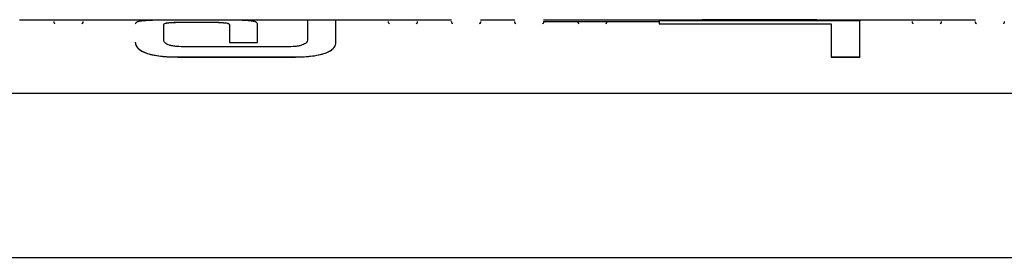
# Model space of a CAD drawing. Units: millimetres. Extents: x -2745 to 2825, y -1414 to 1458.
# Drawn here: x 688 to 801, y -206 to -179 of the extents above; entities that cross this region are included whole.
import ezdxf

# ---------------------------------------------------------------- set-up
doc = ezdxf.new("R2010")
doc.units = ezdxf.units.MM
doc.header["$MEASUREMENT"] = 0
doc.layers.add('LG_PROD', color=7, linetype='Continuous', lineweight=0)

msp = doc.modelspace()

# ---------------------------------------------------------------- linework, layer by layer
at = {"layer": 'LG_PROD', "color": 40, "lineweight": 25, "true_color": 0xffbf00}
for p, q in [((688.43, -179.26), (737.9, -179.26)), ((709.04, -179.3), (706.59, -179.3)), ((741.2, -179.26), (745.13, -179.26)), ((748.43, -179.26), (797.9, -179.26)), ((766.59, -179.25), (779.74, -179.25)), ((692.37, -179.45), (692.37, -179.46)), ((695.67, -179.45), (695.67, -179.46)), ((695.67, -179.46), (695.67, -179.46)), ((704.95, -181.64), (704.95, -179.79)), ((704.95, -179.79), (704.95, -179.8)), ((704.95, -181.65), (704.95, -179.8)), ((707.11, -179.54), (708.14, -179.54)), ((707.11, -179.54), (707.11, -179.55)), ((707.11, -179.55), (708.14, -179.55)), ((708.14, -179.54), (708.14, -179.54)), ((708.14, -179.54), (710.3, -179.54)), ((708.14, -179.54), (708.14, -179.55)), ((708.14, -179.55), (710.3, -179.55)), ((711.1, -179.3), (709.04, -179.3)), ((710.3, -179.54), (710.3, -179.55)), ((712.46, -179.81), (712.46, -181.85)), ((712.46, -179.81), (712.46, -179.82)), ((715.67, -181.85), (715.67, -179.73)), ((715.67, -179.73), (715.67, -179.74)), ((715.67, -181.86), (715.67, -179.74)), ((724.66, -179.31), (721.39, -179.31)), ((724.66, -179.31), (724.66, -179.32)), ((730.67, -179.45), (730.67, -179.46)), ((733.97, -179.45), (733.97, -179.46)), ((733.97, -179.46), (733.97, -179.46)), ((737.9, -179.45), (737.9, -179.46)), ((741.2, -179.45), (741.2, -179.46)), ((741.2, -179.45), (741.2, -179.46)), ((745.13, -179.45), (745.13, -179.46)), ((748.43, -179.45), (748.43, -179.46)), ((748.43, -179.45), (748.43, -179.46)), ((748.43, -179.46), (761.67, -179.46)), ((752.37, -179.45), (752.37, -179.46)), ((752.37, -179.45), (752.37, -179.45)), ((752.37, -179.45), (752.37, -179.45)), ((755.67, -179.45), (755.67, -179.46)), ((755.67, -179.45), (755.67, -179.46)), ((755.67, -179.45), (755.67, -179.45)), ((755.67, -179.46), (755.67, -179.46)), ((784.67, -179.4), (761.67, -179.4)), ((761.67, -179.4), (761.67, -179.73)), ((761.67, -179.73), (781.39, -179.73)), ((761.67, -179.73), (761.67, -179.74)), ((761.67, -179.74), (781.39, -179.74)), ((784.67, -179.4), (784.67, -179.41)), ((790.67, -179.45), (790.67, -179.46)), ((793.97, -179.45), (793.97, -179.46)), ((793.97, -179.46), (793.97, -179.46)), ((797.9, -179.45), (797.9, -179.46)), ((801.2, -179.45), (801.2, -179.46)), ((801.2, -179.45), (801.2, -179.46)), ((701.66, -181.81), (701.66, -181.82)), ((704.95, -181.64), (704.95, -181.65)), ((719.01, -182.36), (707.41, -182.36)), ((712.46, -181.85), (715.67, -181.85)), ((712.46, -181.85), (712.46, -181.86)), ((712.46, -181.86), (715.67, -181.86)), ((715.67, -181.85), (715.67, -181.86)), ((724.66, -181.85), (724.66, -181.86)), ((706.56, -183.52), (719.76, -183.52)), ((706.56, -183.52), (706.56, -183.53)), ((706.56, -183.53), (719.76, -183.53)), ((719.76, -183.52), (719.76, -183.53)), ((781.39, -183.52), (784.67, -183.52)), ((781.39, -183.52), (781.39, -183.53)), ((781.39, -183.53), (784.67, -183.53)), ((784.67, -183.52), (784.67, -183.53)), ((968.16, -187.72), (48.16, -187.72)), ((48.16, -206.46), (1217.16, -206.46))]:
    msp.add_line(p, q, dxfattribs=at)
for points, knots in [([(706.59, -179.3), (705.92, -179.3), (705.24, -179.3), (704.6, -179.31), (704.27, -179.32), (703.94, -179.32), (703.64, -179.33), (703.36, -179.34), (703.1, -179.35), (702.88, -179.37), (702.65, -179.38), (702.45, -179.4), (702.29, -179.43), (702.12, -179.45), (702, -179.48), (701.91, -179.51), (701.73, -179.57), (701.69, -179.66), (701.66, -179.74)], [0, 0, 0, 0, 1, 1, 1, 2, 2, 2, 3, 3, 3, 4, 4, 4, 5, 5, 5, 6, 6, 6, 6]), ([(692.47, -179.71), (692.46, -179.7), (692.44, -179.69), (692.43, -179.68), (692.37, -179.61), (692.37, -179.54), (692.37, -179.46)], [0, 0, 0, 0, 1, 1, 1, 2, 2, 2, 2]), ([(695.67, -179.45), (695.67, -179.53), (695.66, -179.6), (695.6, -179.67), (695.59, -179.68), (695.57, -179.7), (695.55, -179.71)], [0, 0, 0, 0, 1, 1, 1, 2, 2, 2, 2]), ([(695.67, -179.46), (695.67, -179.54), (695.66, -179.61), (695.6, -179.68), (695.59, -179.69), (695.58, -179.7), (695.57, -179.71)], [0, 0, 0, 0, 1, 1, 1, 2, 2, 2, 2]), ([(704.95, -179.79), (704.97, -179.75), (704.99, -179.71), (705.07, -179.68), (705.11, -179.66), (705.18, -179.64), (705.25, -179.63), (705.33, -179.62), (705.42, -179.6), (705.52, -179.59), (705.62, -179.58), (705.73, -179.57), (705.85, -179.57), (705.98, -179.56), (706.12, -179.55), (706.27, -179.55), (706.54, -179.54), (706.83, -179.54), (707.11, -179.54)], [0, 0, 0, 0, 1, 1, 1, 2, 2, 2, 3, 3, 3, 4, 4, 4, 5, 5, 5, 6, 6, 6, 6]), ([(704.95, -179.8), (704.97, -179.76), (704.99, -179.72), (705.07, -179.69), (705.11, -179.67), (705.18, -179.65), (705.25, -179.64), (705.33, -179.62), (705.42, -179.61), (705.52, -179.6), (705.62, -179.59), (705.73, -179.58), (705.85, -179.58), (705.98, -179.57), (706.12, -179.56), (706.27, -179.56), (706.54, -179.55), (706.83, -179.55), (707.11, -179.55)], [0, 0, 0, 0, 1, 1, 1, 2, 2, 2, 3, 3, 3, 4, 4, 4, 5, 5, 5, 6, 6, 6, 6]), ([(710.3, -179.54), (710.6, -179.54), (710.9, -179.54), (711.19, -179.55), (711.34, -179.56), (711.48, -179.56), (711.62, -179.57), (711.74, -179.58), (711.85, -179.59), (711.95, -179.6), (712.05, -179.61), (712.13, -179.63), (712.19, -179.64), (712.26, -179.66), (712.32, -179.68), (712.36, -179.69), (712.44, -179.73), (712.45, -179.77), (712.46, -179.81)], [0, 0, 0, 0, 1, 1, 1, 2, 2, 2, 3, 3, 3, 4, 4, 4, 5, 5, 5, 6, 6, 6, 6]), ([(710.3, -179.55), (710.6, -179.55), (710.9, -179.55), (711.19, -179.56), (711.34, -179.57), (711.48, -179.57), (711.62, -179.58), (711.74, -179.59), (711.85, -179.6), (711.95, -179.61), (712.05, -179.62), (712.13, -179.64), (712.19, -179.65), (712.26, -179.67), (712.32, -179.68), (712.36, -179.7), (712.44, -179.74), (712.45, -179.78), (712.46, -179.82)], [0, 0, 0, 0, 1, 1, 1, 2, 2, 2, 3, 3, 3, 4, 4, 4, 5, 5, 5, 6, 6, 6, 6]), ([(715.67, -179.73), (715.64, -179.65), (715.61, -179.57), (715.46, -179.51), (715.38, -179.48), (715.26, -179.45), (715.11, -179.43), (714.97, -179.41), (714.81, -179.39), (714.6, -179.37), (714.4, -179.36), (714.16, -179.34), (713.9, -179.33), (713.62, -179.32), (713.32, -179.32), (713, -179.31), (712.4, -179.3), (711.75, -179.3), (711.1, -179.3)], [0, 0, 0, 0, 1, 1, 1, 2, 2, 2, 3, 3, 3, 4, 4, 4, 5, 5, 5, 6, 6, 6, 6]), ([(721.39, -179.31), (721.39, -179.48), (721.39, -179.66), (721.39, -180.04), (721.39, -180.42), (721.39, -181.01), (721.39, -181.6)], [0, 0, 0, 0, 1, 1, 1, 2, 2, 2, 2]), ([(724.66, -181.85), (724.66, -181.19), (724.66, -180.53), (724.66, -180.11), (724.66, -179.69), (724.66, -179.5), (724.66, -179.31)], [0, 0, 0, 0, 1, 1, 1, 2, 2, 2, 2]), ([(724.66, -181.86), (724.66, -181.2), (724.66, -180.54), (724.66, -180.12), (724.66, -179.7), (724.66, -179.51), (724.66, -179.32)], [0, 0, 0, 0, 1, 1, 1, 2, 2, 2, 2]), ([(730.78, -179.71), (730.76, -179.7), (730.75, -179.68), (730.73, -179.67), (730.67, -179.6), (730.67, -179.53), (730.67, -179.45)], [0, 0, 0, 0, 1, 1, 1, 2, 2, 2, 2]), ([(730.77, -179.71), (730.76, -179.7), (730.74, -179.69), (730.73, -179.68), (730.67, -179.61), (730.67, -179.54), (730.67, -179.46)], [0, 0, 0, 0, 1, 1, 1, 2, 2, 2, 2]), ([(733.97, -179.45), (733.97, -179.53), (733.96, -179.6), (733.9, -179.67), (733.89, -179.68), (733.87, -179.7), (733.85, -179.71)], [0, 0, 0, 0, 1, 1, 1, 2, 2, 2, 2]), ([(733.97, -179.46), (733.97, -179.54), (733.96, -179.61), (733.9, -179.68), (733.89, -179.69), (733.88, -179.7), (733.87, -179.71)], [0, 0, 0, 0, 1, 1, 1, 2, 2, 2, 2]), ([(738.01, -179.71), (738, -179.7), (737.98, -179.68), (737.97, -179.67), (737.91, -179.6), (737.9, -179.53), (737.9, -179.45)], [0, 0, 0, 0, 1, 1, 1, 2, 2, 2, 2]), ([(738, -179.71), (737.99, -179.7), (737.98, -179.69), (737.97, -179.68), (737.9, -179.61), (737.9, -179.54), (737.9, -179.46)], [0, 0, 0, 0, 1, 1, 1, 2, 2, 2, 2]), ([(741.2, -179.45), (741.2, -179.53), (741.2, -179.6), (741.13, -179.67), (741.12, -179.68), (741.1, -179.7), (741.09, -179.71)], [0, 0, 0, 0, 1, 1, 1, 2, 2, 2, 2]), ([(741.2, -179.46), (741.2, -179.54), (741.2, -179.61), (741.13, -179.68), (741.12, -179.69), (741.11, -179.7), (741.1, -179.71)], [0, 0, 0, 0, 1, 1, 1, 2, 2, 2, 2]), ([(745.25, -179.71), (745.23, -179.7), (745.21, -179.68), (745.2, -179.67), (745.14, -179.6), (745.14, -179.53), (745.13, -179.45)], [0, 0, 0, 0, 1, 1, 1, 2, 2, 2, 2]), ([(745.23, -179.71), (745.22, -179.7), (745.21, -179.69), (745.2, -179.68), (745.14, -179.61), (745.14, -179.54), (745.13, -179.46)], [0, 0, 0, 0, 1, 1, 1, 2, 2, 2, 2]), ([(748.43, -179.45), (748.43, -179.53), (748.43, -179.6), (748.37, -179.67), (748.35, -179.68), (748.34, -179.7), (748.32, -179.71)], [0, 0, 0, 0, 1, 1, 1, 2, 2, 2, 2]), ([(748.43, -179.46), (748.43, -179.54), (748.43, -179.61), (748.37, -179.68), (748.36, -179.69), (748.35, -179.7), (748.33, -179.71)], [0, 0, 0, 0, 1, 1, 1, 2, 2, 2, 2]), ([(752.48, -179.71), (752.46, -179.7), (752.45, -179.68), (752.43, -179.67), (752.37, -179.6), (752.37, -179.53), (752.37, -179.45)], [0, 0, 0, 0, 1, 1, 1, 2, 2, 2, 2]), ([(752.47, -179.71), (752.46, -179.7), (752.44, -179.69), (752.43, -179.68), (752.37, -179.61), (752.37, -179.54), (752.37, -179.46)], [0, 0, 0, 0, 1, 1, 1, 2, 2, 2, 2]), ([(755.67, -179.45), (755.67, -179.53), (755.66, -179.6), (755.6, -179.67), (755.59, -179.68), (755.57, -179.7), (755.55, -179.71)], [0, 0, 0, 0, 1, 1, 1, 2, 2, 2, 2]), ([(755.67, -179.46), (755.67, -179.54), (755.66, -179.61), (755.6, -179.68), (755.59, -179.69), (755.58, -179.7), (755.57, -179.71)], [0, 0, 0, 0, 1, 1, 1, 2, 2, 2, 2]), ([(781.39, -179.73), (781.39, -180.13), (781.39, -180.53), (781.39, -181.16), (781.39, -181.79), (781.39, -182.66), (781.39, -183.52)], [0, 0, 0, 0, 1, 1, 1, 2, 2, 2, 2]), ([(784.67, -183.52), (784.67, -182.82), (784.67, -182.12), (784.67, -181.53), (784.67, -180.95), (784.67, -180.49), (784.67, -180.15), (784.67, -179.82), (784.67, -179.61), (784.67, -179.4)], [0, 0, 0, 0, 1, 1, 1, 2, 2, 2, 3, 3, 3, 3]), ([(784.67, -183.53), (784.67, -182.83), (784.67, -182.13), (784.67, -181.54), (784.67, -180.96), (784.67, -180.5), (784.67, -180.16), (784.67, -179.83), (784.67, -179.62), (784.67, -179.41)], [0, 0, 0, 0, 1, 1, 1, 2, 2, 2, 3, 3, 3, 3]), ([(790.78, -179.71), (790.76, -179.7), (790.75, -179.68), (790.73, -179.67), (790.67, -179.6), (790.67, -179.53), (790.67, -179.45)], [0, 0, 0, 0, 1, 1, 1, 2, 2, 2, 2]), ([(790.77, -179.71), (790.76, -179.7), (790.74, -179.69), (790.73, -179.68), (790.67, -179.61), (790.67, -179.54), (790.67, -179.46)], [0, 0, 0, 0, 1, 1, 1, 2, 2, 2, 2]), ([(793.97, -179.45), (793.97, -179.53), (793.96, -179.6), (793.9, -179.67), (793.89, -179.68), (793.87, -179.7), (793.85, -179.71)], [0, 0, 0, 0, 1, 1, 1, 2, 2, 2, 2]), ([(793.97, -179.46), (793.97, -179.54), (793.96, -179.61), (793.9, -179.68), (793.89, -179.69), (793.88, -179.7), (793.87, -179.71)], [0, 0, 0, 0, 1, 1, 1, 2, 2, 2, 2]), ([(798.01, -179.71), (798, -179.7), (797.98, -179.68), (797.97, -179.67), (797.91, -179.6), (797.9, -179.53), (797.9, -179.45)], [0, 0, 0, 0, 1, 1, 1, 2, 2, 2, 2]), ([(798, -179.71), (797.99, -179.7), (797.98, -179.69), (797.97, -179.68), (797.9, -179.61), (797.9, -179.54), (797.9, -179.46)], [0, 0, 0, 0, 1, 1, 1, 2, 2, 2, 2]), ([(801.2, -179.45), (801.2, -179.53), (801.2, -179.6), (801.13, -179.67), (801.12, -179.68), (801.1, -179.7), (801.09, -179.71)], [0, 0, 0, 0, 1, 1, 1, 2, 2, 2, 2]), ([(801.2, -179.46), (801.2, -179.54), (801.2, -179.61), (801.13, -179.68), (801.12, -179.69), (801.11, -179.7), (801.1, -179.71)], [0, 0, 0, 0, 1, 1, 1, 2, 2, 2, 2]), ([(701.66, -181.81), (701.69, -181.96), (701.71, -182.12), (701.8, -182.27), (701.89, -182.43), (702.04, -182.59), (702.28, -182.75), (702.51, -182.9), (702.83, -183.04), (703.22, -183.16), (703.68, -183.29), (704.23, -183.39), (704.8, -183.44), (705.38, -183.5), (705.97, -183.51), (706.56, -183.52)], [0, 0, 0, 0, 1, 1, 1, 2, 2, 2, 3, 3, 3, 4, 4, 4, 5, 5, 5, 5]), ([(701.66, -181.82), (701.7, -182.03), (701.74, -182.25), (701.93, -182.47), (702.03, -182.57), (702.15, -182.68), (702.32, -182.78), (702.47, -182.88), (702.65, -182.97), (702.87, -183.05), (703.09, -183.13), (703.35, -183.21), (703.62, -183.27), (703.92, -183.34), (704.24, -183.39), (704.57, -183.43), (705.21, -183.5), (705.88, -183.51), (706.56, -183.53)], [0, 0, 0, 0, 1, 1, 1, 2, 2, 2, 3, 3, 3, 4, 4, 4, 5, 5, 5, 6, 6, 6, 6]), ([(707.41, -182.36), (707.08, -182.35), (706.76, -182.35), (706.45, -182.32), (706.28, -182.31), (706.13, -182.29), (705.98, -182.26), (705.84, -182.24), (705.71, -182.21), (705.6, -182.17), (705.48, -182.14), (705.38, -182.1), (705.29, -182.06), (705.21, -182.01), (705.14, -181.97), (705.09, -181.92), (704.99, -181.83), (704.97, -181.73), (704.95, -181.64)], [0, 0, 0, 0, 1, 1, 1, 2, 2, 2, 3, 3, 3, 4, 4, 4, 5, 5, 5, 6, 6, 6, 6]), ([(721.39, -181.6), (721.37, -181.7), (721.35, -181.79), (721.26, -181.89), (721.22, -181.94), (721.15, -181.99), (721.07, -182.03), (721, -182.08), (720.91, -182.12), (720.8, -182.15), (720.69, -182.19), (720.57, -182.22), (720.43, -182.25), (720.29, -182.28), (720.13, -182.3), (719.98, -182.32), (719.67, -182.35), (719.34, -182.35), (719.01, -182.36)], [0, 0, 0, 0, 1, 1, 1, 2, 2, 2, 3, 3, 3, 4, 4, 4, 5, 5, 5, 6, 6, 6, 6]), ([(719.76, -183.52), (720.26, -183.52), (720.75, -183.51), (721.24, -183.47), (721.73, -183.44), (722.21, -183.38), (722.64, -183.29), (723.07, -183.2), (723.46, -183.08), (723.76, -182.94), (724.11, -182.77), (724.34, -182.58), (724.47, -182.39), (724.6, -182.21), (724.63, -182.03), (724.66, -181.85)], [0, 0, 0, 0, 1, 1, 1, 2, 2, 2, 3, 3, 3, 4, 4, 4, 5, 5, 5, 5]), ([(719.76, -183.53), (720.43, -183.52), (721.1, -183.51), (721.73, -183.44), (722.06, -183.4), (722.38, -183.35), (722.68, -183.29), (722.96, -183.23), (723.22, -183.16), (723.44, -183.07), (723.67, -182.99), (723.86, -182.9), (724.02, -182.8), (724.19, -182.7), (724.32, -182.59), (724.41, -182.48), (724.59, -182.27), (724.63, -182.06), (724.66, -181.86)], [0, 0, 0, 0, 1, 1, 1, 2, 2, 2, 3, 3, 3, 4, 4, 4, 5, 5, 5, 6, 6, 6, 6])]:
    msp.add_open_spline(points, degree=3, knots=knots, dxfattribs=at)

doc.saveas('drawing.dxf')
